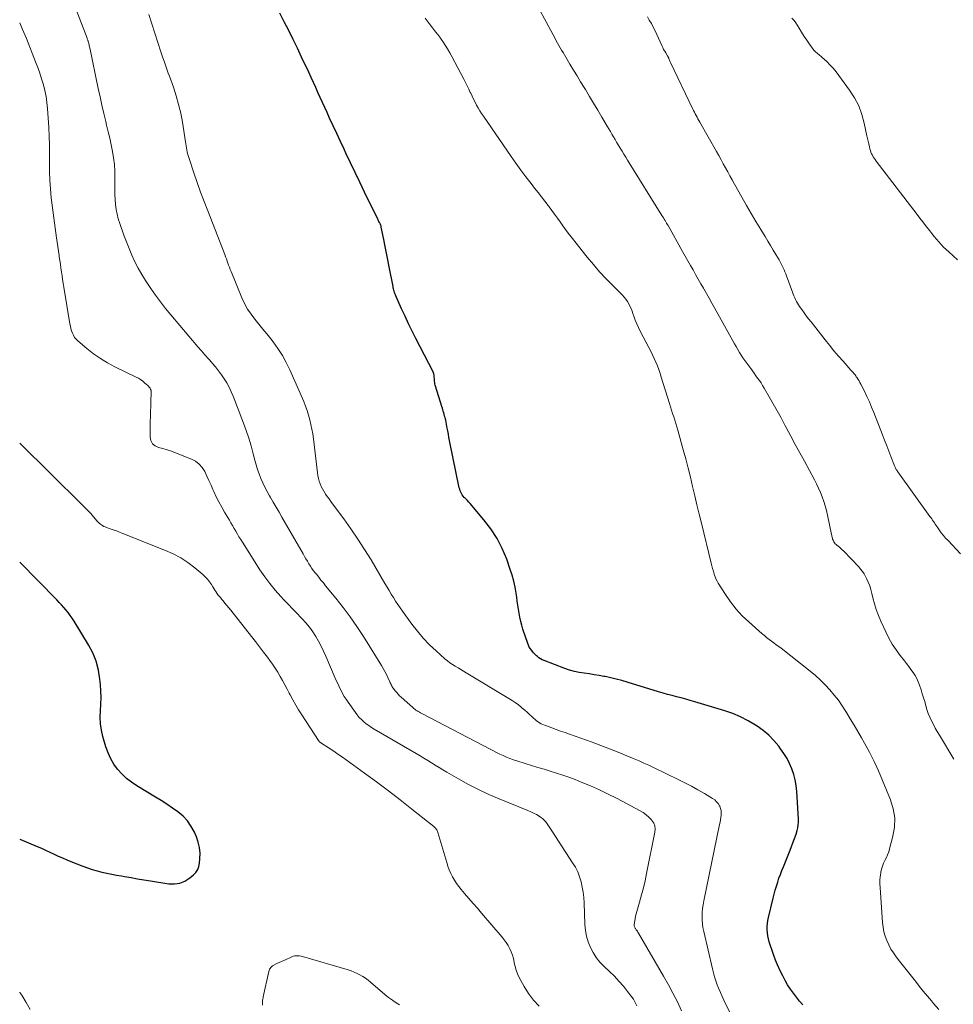
# Model space of a CAD drawing. Units: feet. Extents: x 2025000 to 2030000, y 525000 to 530000.
# Drawn here: x 2025000 to 2025146, y 526836 to 526990 of the extents above; entities that cross this region are included whole.
import ezdxf

# ---------------------------------------------------------------- set-up
doc = ezdxf.new("R2010")
doc.units = ezdxf.units.FT
doc.header["$LTSCALE"] = 100
doc.header["$MEASUREMENT"] = 0
doc.layers.add('CONTOUR INDEX', color=32, linetype='Continuous', lineweight=25)
doc.layers.add('CONTOUR INTERMEDIATE', color=40, linetype='Continuous', lineweight=15)

msp = doc.modelspace()

# ---------------------------------------------------------------- linework, layer by layer
at = {"layer": 'CONTOUR INDEX', "flags": 128}
for points, elevation in [([(2025122.74, 526835.74), (2025122.22, 526836.34), (2025121.72, 526836.96), (2025121.24, 526837.59), (2025120.77, 526838.23), (2025120.34, 526838.9), (2025119.94, 526839.58), (2025119.57, 526840.28), (2025119.22, 526841), (2025118.77, 526842.02), (2025118.46, 526842.76), (2025118.16, 526843.51), (2025117.89, 526844.26), (2025117.64, 526845.02), (2025117.46, 526845.62), (2025117.33, 526846.09), (2025117.23, 526846.57), (2025117.17, 526847.05), (2025117.13, 526847.53), (2025117.13, 526848.02), (2025117.16, 526848.5), (2025117.23, 526848.98), (2025117.32, 526849.46), (2025118.06, 526852.49), (2025118.22, 526853.11), (2025118.39, 526853.74), (2025118.58, 526854.36), (2025118.78, 526854.97), (2025118.98, 526855.59), (2025119.2, 526856.2), (2025119.43, 526856.8), (2025119.67, 526857.4), (2025120.64, 526859.76), (2025120.91, 526860.44), (2025121.17, 526861.13), (2025121.42, 526861.83), (2025121.65, 526862.53), (2025121.82, 526863.08), (2025121.93, 526863.51), (2025122.01, 526863.95), (2025122.04, 526864.4), (2025122.03, 526864.85), (2025121.78, 526869.2), (2025121.68, 526870.11), (2025121.53, 526871), (2025121.3, 526871.87), (2025121.01, 526872.73), (2025120.64, 526873.57), (2025120.24, 526874.38), (2025119.76, 526875.15), (2025119.24, 526875.9), (2025118.94, 526876.3), (2025118.19, 526877.18), (2025117.39, 526878), (2025116.51, 526878.74), (2025115.57, 526879.42), (2025115.28, 526879.61), (2025114.13, 526880.29), (2025112.96, 526880.9), (2025111.73, 526881.41), (2025110.47, 526881.85), (2025105.79, 526883.26), (2025105.08, 526883.47), (2025104.37, 526883.67), (2025103.66, 526883.86), (2025102.94, 526884.05), (2025102.23, 526884.23), (2025101.52, 526884.42), (2025100.81, 526884.62), (2025100.1, 526884.84), (2025095.2, 526886.36), (2025094.35, 526886.61), (2025093.49, 526886.83), (2025092.63, 526887.03), (2025091.76, 526887.21), (2025091.56, 526887.24), (2025090.78, 526887.38), (2025090.01, 526887.5), (2025089.23, 526887.62), (2025088.45, 526887.72), (2025087.68, 526887.85), (2025086.92, 526888.01), (2025086.17, 526888.22), (2025085.43, 526888.48), (2025082.16, 526889.74), (2025081.88, 526889.86), (2025081.61, 526890), (2025081.36, 526890.17), (2025081.12, 526890.36), (2025081, 526890.46), (2025080.83, 526890.62), (2025080.67, 526890.78), (2025080.51, 526890.95), (2025080.36, 526891.12), (2025080.23, 526891.28), (2025080.04, 526891.54), (2025079.86, 526891.82), (2025079.72, 526892.12), (2025079.6, 526892.42), (2025078.86, 526894.65), (2025078.68, 526895.26), (2025078.51, 526895.87), (2025078.38, 526896.5), (2025078.26, 526897.13), (2025078.17, 526897.76), (2025078.07, 526898.39), (2025077.97, 526899.02), (2025077.88, 526899.66), (2025077.79, 526900.29), (2025077.62, 526901.24), (2025077.42, 526902.17), (2025077.16, 526903.09), (2025076.87, 526904.01), (2025076.31, 526905.62), (2025075.62, 526907.28), (2025074.82, 526908.88), (2025073.85, 526910.37), (2025072.75, 526911.8), (2025070.57, 526914.34), (2025070.37, 526914.57), (2025070.17, 526914.79), (2025069.96, 526915.01), (2025069.75, 526915.23), (2025069.67, 526915.3), (2025069.5, 526915.49), (2025069.36, 526915.68), (2025069.23, 526915.89), (2025069.12, 526916.11), (2025069.04, 526916.34), (2025068.96, 526916.57), (2025068.89, 526916.81), (2025068.83, 526917.05), (2025067.47, 526923.68), (2025067.36, 526924.2), (2025067.26, 526924.71), (2025067.17, 526925.23), (2025067.07, 526925.74), (2025067.01, 526926.13), (2025066.95, 526926.45), (2025066.88, 526926.78), (2025066.82, 526927.1), (2025066.75, 526927.42), (2025066.72, 526927.56), (2025066.66, 526927.81), (2025066.59, 526928.06), (2025066.53, 526928.31), (2025066.45, 526928.55), (2025066.38, 526928.8), (2025066.31, 526929.05), (2025066.23, 526929.29), (2025066.16, 526929.54), (2025065.17, 526932.72), (2025065.12, 526932.92), (2025065.07, 526933.13), (2025065.04, 526933.33), (2025065.02, 526933.54), (2025065.01, 526933.61), (2025065, 526933.79), (2025064.99, 526933.96), (2025064.97, 526934.14), (2025064.96, 526934.31), (2025064.93, 526934.48), (2025064.89, 526934.65), (2025064.84, 526934.82), (2025064.77, 526934.97), (2025062.07, 526940.19), (2025061.49, 526941.35), (2025060.92, 526942.51), (2025060.38, 526943.69), (2025059.84, 526944.87), (2025058.96, 526946.89), (2025058.88, 526947.07), (2025058.81, 526947.25), (2025058.75, 526947.43), (2025058.69, 526947.61), (2025058.63, 526947.8), (2025058.58, 526947.99), (2025058.54, 526948.18), (2025058.5, 526948.37), (2025057.91, 526951.47), (2025057.71, 526952.53), (2025057.5, 526953.59), (2025057.29, 526954.65), (2025057.07, 526955.71), (2025056.66, 526957.66), (2025056.64, 526957.74), (2025056.62, 526957.83), (2025056.59, 526957.91), (2025056.57, 526957.99), (2025056.53, 526958.07), (2025056.5, 526958.15), (2025056.46, 526958.23), (2025056.42, 526958.31), (2025056.37, 526958.41), (2025056.3, 526958.53), (2025056.24, 526958.66), (2025056.17, 526958.79), (2025056.11, 526958.91), (2025054.04, 526963.17), (2025053.31, 526964.7), (2025052.57, 526966.22), (2025051.85, 526967.75), (2025051.12, 526969.27), (2025050.82, 526969.91), (2025050.25, 526971.12), (2025049.69, 526972.33), (2025049.12, 526973.55), (2025048.56, 526974.76), (2025048.16, 526975.62), (2025047.8, 526976.41), (2025047.44, 526977.2), (2025047.09, 526977.99), (2025046.74, 526978.78), (2025046.4, 526979.58), (2025046.04, 526980.37), (2025045.68, 526981.15), (2025045.31, 526981.94), (2025044.18, 526984.34), (2025043.51, 526985.73), (2025042.84, 526987.11), (2025042.15, 526988.49), (2025041.45, 526989.86), (2025040.76, 526991.24)], 840), ([(2025000, 526861.73), (2025002.73, 526860.59), (2025003.4, 526860.3), (2025004.06, 526860.01), (2025004.72, 526859.7), (2025005.38, 526859.39), (2025006.03, 526859.08), (2025006.69, 526858.78), (2025007.36, 526858.49), (2025008.03, 526858.22), (2025009.9, 526857.48), (2025010.63, 526857.21), (2025011.37, 526856.97), (2025012.12, 526856.76), (2025012.88, 526856.57), (2025013.65, 526856.41), (2025014.42, 526856.25), (2025015.19, 526856.1), (2025015.96, 526855.96), (2025016.44, 526855.87), (2025017.45, 526855.69), (2025018.46, 526855.52), (2025019.47, 526855.35), (2025020.48, 526855.19), (2025023.35, 526854.73), (2025024.24, 526854.71), (2025025.1, 526854.83), (2025025.9, 526855.16), (2025026.65, 526855.64), (2025027.23, 526856.12), (2025027.6, 526856.52), (2025027.9, 526856.95), (2025028.08, 526857.45), (2025028.2, 526857.98), (2025028.25, 526858.64), (2025028.26, 526859.53), (2025028.19, 526860.4), (2025027.98, 526861.25), (2025027.69, 526862.08), (2025027.38, 526862.8), (2025026.88, 526863.72), (2025026.3, 526864.57), (2025025.6, 526865.31), (2025024.8, 526865.99), (2025023.94, 526866.6), (2025023.06, 526867.19), (2025022.17, 526867.77), (2025021.26, 526868.33), (2025018.35, 526870.08), (2025017.52, 526870.64), (2025016.74, 526871.25), (2025016.02, 526871.94), (2025015.35, 526872.69), (2025014.77, 526873.5), (2025014.26, 526874.34), (2025013.85, 526875.25), (2025013.52, 526876.19), (2025013.04, 526877.83), (2025012.81, 526878.82), (2025012.65, 526879.82), (2025012.61, 526880.84), (2025012.65, 526881.86), (2025012.71, 526882.88), (2025012.74, 526883.91), (2025012.71, 526884.94), (2025012.65, 526885.96), (2025012.57, 526886.82), (2025012.34, 526888.24), (2025011.99, 526889.62), (2025011.45, 526890.94), (2025010.79, 526892.21), (2025008.52, 526895.92), (2025008.23, 526896.37), (2025007.92, 526896.81), (2025007.59, 526897.24), (2025007.25, 526897.65), (2025006.9, 526898.06), (2025006.54, 526898.45), (2025006.17, 526898.85), (2025005.8, 526899.23), (2025000, 526905.15)], 820)]:
    msp.add_lwpolyline(points, dxfattribs=dict(at, elevation=elevation))
at = {"layer": 'CONTOUR INTERMEDIATE', "flags": 128}
for points, elevation in [([(2025103.71, 526834.83), (2025103.06, 526836.2), (2025102.37, 526837.57), (2025101.65, 526838.91), (2025100.9, 526840.24), (2025096.95, 526847.01), (2025096.87, 526847.15), (2025096.79, 526847.28), (2025096.7, 526847.41), (2025096.61, 526847.53), (2025096.54, 526847.62), (2025096.48, 526847.7), (2025096.43, 526847.79), (2025096.38, 526847.88), (2025096.34, 526847.97), (2025096.31, 526848.07), (2025096.29, 526848.17), (2025096.28, 526848.27), (2025096.29, 526848.37), (2025096.38, 526848.91), (2025096.44, 526849.29), (2025096.52, 526849.66), (2025096.61, 526850.03), (2025096.71, 526850.4), (2025097.14, 526851.87), (2025097.45, 526852.98), (2025097.74, 526854.09), (2025098, 526855.21), (2025098.24, 526856.33), (2025099.55, 526862.81), (2025099.58, 526863.31), (2025099.53, 526863.79), (2025099.35, 526864.24), (2025099.08, 526864.66), (2025099.01, 526864.74), (2025098.61, 526865.16), (2025098.19, 526865.55), (2025097.72, 526865.88), (2025097.23, 526866.18), (2025093.61, 526868.08), (2025092.23, 526868.78), (2025090.84, 526869.44), (2025089.42, 526870.07), (2025088, 526870.67), (2025087.02, 526871.06), (2025086.07, 526871.42), (2025085.1, 526871.77), (2025084.13, 526872.08), (2025083.15, 526872.38), (2025082.17, 526872.67), (2025081.19, 526872.96), (2025080.21, 526873.26), (2025079.23, 526873.56), (2025077.9, 526873.99), (2025077.36, 526874.17), (2025076.82, 526874.37), (2025076.3, 526874.59), (2025075.77, 526874.82), (2025075.26, 526875.07), (2025074.74, 526875.32), (2025074.23, 526875.58), (2025073.72, 526875.84), (2025063.01, 526881.42), (2025062.82, 526881.52), (2025062.63, 526881.63), (2025062.45, 526881.73), (2025062.27, 526881.85), (2025062.09, 526881.97), (2025061.92, 526882.09), (2025061.75, 526882.22), (2025061.59, 526882.36), (2025059.76, 526883.99), (2025059.53, 526884.21), (2025059.29, 526884.44), (2025059.08, 526884.69), (2025058.87, 526884.94), (2025058.67, 526885.18), (2025058.57, 526885.32), (2025058.47, 526885.46), (2025058.38, 526885.61), (2025058.3, 526885.76), (2025058.22, 526885.91), (2025058.15, 526886.07), (2025058.07, 526886.22), (2025058, 526886.38), (2025057.69, 526887.05), (2025057.46, 526887.54), (2025057.21, 526888.02), (2025056.95, 526888.49), (2025056.67, 526888.96), (2025053.86, 526893.5), (2025052.85, 526895.05), (2025051.81, 526896.57), (2025050.71, 526898.04), (2025049.56, 526899.49), (2025047.94, 526901.44), (2025047.58, 526901.89), (2025047.21, 526902.34), (2025046.85, 526902.79), (2025046.49, 526903.24), (2025046.32, 526903.45), (2025046.05, 526903.8), (2025045.79, 526904.16), (2025045.55, 526904.53), (2025045.31, 526904.91), (2025045.08, 526905.29), (2025044.85, 526905.67), (2025044.62, 526906.06), (2025044.4, 526906.44), (2025041.09, 526912.21), (2025040.64, 526912.98), (2025040.19, 526913.76), (2025039.74, 526914.54), (2025039.29, 526915.31), (2025039.15, 526915.54), (2025038.78, 526916.21), (2025038.43, 526916.88), (2025038.1, 526917.57), (2025037.79, 526918.27), (2025037.51, 526918.98), (2025037.26, 526919.7), (2025037.03, 526920.42), (2025036.83, 526921.16), (2025036.58, 526922.14), (2025036.25, 526923.36), (2025035.88, 526924.57), (2025035.48, 526925.77), (2025035.05, 526926.96), (2025033.46, 526931.16), (2025033.16, 526931.87), (2025032.83, 526932.57), (2025032.46, 526933.24), (2025032.06, 526933.9), (2025031.63, 526934.54), (2025031.17, 526935.16), (2025030.69, 526935.76), (2025030.18, 526936.35), (2025030.11, 526936.43), (2025029.56, 526937.05), (2025029.01, 526937.67), (2025028.47, 526938.3), (2025027.93, 526938.93), (2025023.69, 526943.94), (2025022.87, 526944.94), (2025022.06, 526945.96), (2025021.29, 526947), (2025020.53, 526948.06), (2025020.34, 526948.34), (2025019.72, 526949.28), (2025019.12, 526950.24), (2025018.58, 526951.23), (2025018.06, 526952.24), (2025017.59, 526953.27), (2025017.14, 526954.3), (2025016.72, 526955.35), (2025016.32, 526956.41), (2025015.68, 526958.22), (2025015.45, 526958.96), (2025015.25, 526959.7), (2025015.12, 526960.46), (2025015.02, 526961.23), (2025014.96, 526962), (2025014.92, 526962.77), (2025014.9, 526963.55), (2025014.9, 526964.32), (2025014.91, 526965.4), (2025014.89, 526966.45), (2025014.83, 526967.49), (2025014.7, 526968.52), (2025014.53, 526969.55), (2025014.32, 526970.58), (2025014.1, 526971.61), (2025013.87, 526972.63), (2025013.62, 526973.65), (2025013.49, 526974.21), (2025013.18, 526975.51), (2025012.88, 526976.81), (2025012.59, 526978.11), (2025012.31, 526979.42), (2025010.98, 526985.8), (2025010.95, 526985.95), (2025010.91, 526986.1), (2025010.88, 526986.25), (2025010.84, 526986.4), (2025010.81, 526986.5), (2025010.79, 526986.6), (2025010.76, 526986.7), (2025010.73, 526986.8), (2025010.7, 526986.9), (2025010.66, 526987), (2025010.63, 526987.09), (2025010.59, 526987.19), (2025010.56, 526987.29), (2025008.27, 526993.32)], 832), ([(2025146.4, 526874.28), (2025144.11, 526878.04), (2025143.79, 526878.58), (2025143.47, 526879.14), (2025143.17, 526879.7), (2025142.88, 526880.26), (2025142.61, 526880.84), (2025142.37, 526881.43), (2025142.17, 526882.03), (2025141.99, 526882.64), (2025141.98, 526882.65), (2025141.81, 526883.28), (2025141.63, 526883.9), (2025141.44, 526884.52), (2025141.25, 526885.13), (2025141.01, 526885.85), (2025140.81, 526886.38), (2025140.57, 526886.9), (2025140.3, 526887.39), (2025139.99, 526887.87), (2025139.66, 526888.33), (2025139.32, 526888.79), (2025138.98, 526889.25), (2025138.63, 526889.7), (2025137.97, 526890.52), (2025137.33, 526891.4), (2025136.72, 526892.31), (2025136.19, 526893.25), (2025135.7, 526894.23), (2025134.93, 526895.91), (2025134.56, 526896.8), (2025134.22, 526897.71), (2025133.94, 526898.64), (2025133.7, 526899.58), (2025133.55, 526900.24), (2025133.39, 526900.85), (2025133.2, 526901.45), (2025132.96, 526902.03), (2025132.69, 526902.6), (2025132.54, 526902.9), (2025132.31, 526903.3), (2025132.06, 526903.68), (2025131.78, 526904.05), (2025131.48, 526904.39), (2025129.07, 526906.9), (2025128.87, 526907.1), (2025128.66, 526907.3), (2025128.45, 526907.48), (2025128.23, 526907.66), (2025128.05, 526907.8), (2025127.93, 526907.92), (2025127.81, 526908.04), (2025127.7, 526908.17), (2025127.6, 526908.31), (2025127.59, 526908.34), (2025127.51, 526908.47), (2025127.45, 526908.61), (2025127.39, 526908.75), (2025127.35, 526908.9), (2025127.31, 526909.05), (2025127.28, 526909.2), (2025127.24, 526909.35), (2025127.21, 526909.5), (2025126.59, 526912.53), (2025126.42, 526913.25), (2025126.23, 526913.96), (2025126.01, 526914.67), (2025125.76, 526915.37), (2025125.48, 526916.06), (2025125.19, 526916.74), (2025124.87, 526917.41), (2025124.53, 526918.07), (2025122.96, 526920.98), (2025122.25, 526922.3), (2025121.54, 526923.61), (2025120.83, 526924.92), (2025120.13, 526926.24), (2025119.91, 526926.63), (2025119.31, 526927.75), (2025118.7, 526928.85), (2025118.07, 526929.96), (2025117.45, 526931.06), (2025116.65, 526932.45), (2025116.41, 526932.85), (2025116.17, 526933.24), (2025115.91, 526933.63), (2025115.64, 526934.01), (2025115.37, 526934.38), (2025115.1, 526934.76), (2025114.83, 526935.13), (2025114.55, 526935.51), (2025113.64, 526936.75), (2025113.34, 526937.17), (2025113.05, 526937.6), (2025112.78, 526938.04), (2025112.51, 526938.49), (2025112.25, 526938.94), (2025112, 526939.4), (2025111.74, 526939.85), (2025111.49, 526940.31), (2025108.9, 526945.02), (2025108.48, 526945.77), (2025108.06, 526946.52), (2025107.63, 526947.27), (2025107.2, 526948.02), (2025107.17, 526948.08), (2025106.75, 526948.8), (2025106.34, 526949.52), (2025105.92, 526950.24), (2025105.51, 526950.96), (2025105.1, 526951.68), (2025104.69, 526952.41), (2025104.28, 526953.13), (2025103.87, 526953.86), (2025101.59, 526957.91), (2025101.48, 526958.11), (2025101.36, 526958.31), (2025101.24, 526958.51), (2025101.13, 526958.71), (2025101.01, 526958.91), (2025100.89, 526959.11), (2025100.77, 526959.31), (2025100.64, 526959.51), (2025095.26, 526968.18), (2025094.97, 526968.64), (2025094.68, 526969.11), (2025094.4, 526969.57), (2025094.11, 526970.04), (2025094.05, 526970.14), (2025093.79, 526970.56), (2025093.54, 526970.97), (2025093.3, 526971.39), (2025093.05, 526971.81), (2025092.81, 526972.23), (2025092.56, 526972.65), (2025092.32, 526973.07), (2025092.07, 526973.49), (2025091.23, 526974.92), (2025090.59, 526976), (2025089.94, 526977.08), (2025089.29, 526978.16), (2025088.64, 526979.23), (2025088.44, 526979.55), (2025087.89, 526980.46), (2025087.33, 526981.38), (2025086.78, 526982.3), (2025086.23, 526983.22), (2025085.56, 526984.34), (2025085.35, 526984.7), (2025085.14, 526985.06), (2025084.92, 526985.43), (2025084.71, 526985.79), (2025084.5, 526986.15), (2025084.29, 526986.52), (2025084.09, 526986.89), (2025083.89, 526987.26), (2025079.89, 526994.74)], 848), ([(2025113.19, 526830.6), (2025110.34, 526836.48), (2025110.06, 526837.07), (2025109.8, 526837.67), (2025109.55, 526838.27), (2025109.31, 526838.88), (2025109.09, 526839.5), (2025108.89, 526840.12), (2025108.71, 526840.75), (2025108.55, 526841.38), (2025107.18, 526847.27), (2025107.07, 526847.85), (2025106.98, 526848.45), (2025106.94, 526849.04), (2025106.93, 526849.64), (2025106.96, 526850.24), (2025107.01, 526850.84), (2025107.09, 526851.43), (2025107.2, 526852.03), (2025109.68, 526864.03), (2025109.75, 526864.39), (2025109.81, 526864.76), (2025109.87, 526865.12), (2025109.93, 526865.49), (2025109.94, 526865.85), (2025109.92, 526866.21), (2025109.82, 526866.55), (2025109.69, 526866.89), (2025109.66, 526866.95), (2025109.44, 526867.29), (2025109.2, 526867.6), (2025108.91, 526867.87), (2025108.58, 526868.1), (2025107.29, 526868.87), (2025106.28, 526869.45), (2025105.27, 526870.01), (2025104.24, 526870.55), (2025103.2, 526871.07), (2025099.33, 526872.94), (2025098.58, 526873.3), (2025097.82, 526873.65), (2025097.06, 526873.99), (2025096.29, 526874.32), (2025095.14, 526874.81), (2025093.79, 526875.36), (2025092.43, 526875.9), (2025091.07, 526876.42), (2025089.7, 526876.92), (2025086.16, 526878.18), (2025085.46, 526878.42), (2025084.76, 526878.67), (2025084.07, 526878.92), (2025083.37, 526879.17), (2025082.53, 526879.47), (2025082.25, 526879.57), (2025081.99, 526879.69), (2025081.72, 526879.82), (2025081.47, 526879.96), (2025081.22, 526880.12), (2025080.98, 526880.29), (2025080.75, 526880.48), (2025080.53, 526880.67), (2025080.24, 526880.95), (2025079.88, 526881.29), (2025079.51, 526881.62), (2025079.14, 526881.95), (2025078.76, 526882.27), (2025078.6, 526882.4), (2025078.14, 526882.77), (2025077.66, 526883.13), (2025077.17, 526883.47), (2025076.66, 526883.79), (2025069.98, 526887.81), (2025069.55, 526888.07), (2025069.12, 526888.32), (2025068.69, 526888.58), (2025068.26, 526888.83), (2025067.83, 526889.09), (2025067.42, 526889.37), (2025067.02, 526889.67), (2025066.64, 526889.99), (2025065.26, 526891.23), (2025064.23, 526892.21), (2025063.25, 526893.24), (2025062.33, 526894.32), (2025061.45, 526895.45), (2025060, 526897.46), (2025059.62, 526897.98), (2025059.26, 526898.51), (2025058.91, 526899.05), (2025058.56, 526899.6), (2025058.22, 526900.15), (2025057.89, 526900.7), (2025057.56, 526901.25), (2025057.23, 526901.81), (2025055.05, 526905.5), (2025054.04, 526907.15), (2025052.99, 526908.77), (2025051.9, 526910.37), (2025050.77, 526911.94), (2025049.03, 526914.29), (2025048.75, 526914.67), (2025048.47, 526915.06), (2025048.19, 526915.44), (2025047.92, 526915.83), (2025047.88, 526915.89), (2025047.64, 526916.26), (2025047.43, 526916.64), (2025047.24, 526917.03), (2025047.07, 526917.44), (2025046.93, 526917.85), (2025046.82, 526918.28), (2025046.73, 526918.71), (2025046.66, 526919.14), (2025046.02, 526924.5), (2025045.92, 526925.25), (2025045.8, 526925.99), (2025045.64, 526926.73), (2025045.47, 526927.47), (2025045.27, 526928.2), (2025045.04, 526928.91), (2025044.78, 526929.62), (2025044.5, 526930.32), (2025042.33, 526935.29), (2025041.77, 526936.44), (2025041.16, 526937.56), (2025040.47, 526938.64), (2025039.72, 526939.68), (2025039.36, 526940.14), (2025038.74, 526940.92), (2025038.12, 526941.69), (2025037.49, 526942.46), (2025036.85, 526943.23), (2025036.25, 526944.02), (2025035.7, 526944.83), (2025035.23, 526945.7), (2025034.81, 526946.6), (2025033.12, 526950.71), (2025032.99, 526951.04), (2025032.87, 526951.37), (2025032.74, 526951.7), (2025032.63, 526952.03), (2025032.51, 526952.36), (2025032.39, 526952.7), (2025032.27, 526953.03), (2025032.14, 526953.36), (2025029.46, 526960.2), (2025028.89, 526961.69), (2025028.34, 526963.17), (2025027.81, 526964.67), (2025027.3, 526966.17), (2025026.5, 526968.59), (2025026.4, 526968.89), (2025026.32, 526969.19), (2025026.26, 526969.49), (2025026.2, 526969.8), (2025026.15, 526970.11), (2025026.1, 526970.42), (2025026.05, 526970.73), (2025026, 526971.03), (2025025.49, 526974.13), (2025025.23, 526975.52), (2025024.91, 526976.91), (2025024.52, 526978.27), (2025024.08, 526979.62), (2025023.45, 526981.36), (2025023.28, 526981.83), (2025023.12, 526982.3), (2025022.95, 526982.77), (2025022.78, 526983.24), (2025022.62, 526983.71), (2025022.45, 526984.19), (2025022.29, 526984.66), (2025022.14, 526985.14), (2025020.22, 526991)], 836), ([(2025144.05, 526835), (2025143.21, 526835.95), (2025142.87, 526836.36), (2025142.23, 526837.13), (2025141.59, 526837.9), (2025140.97, 526838.68), (2025140.35, 526839.46), (2025139.73, 526840.25), (2025139.11, 526841.03), (2025138.49, 526841.82), (2025137.87, 526842.6), (2025137.34, 526843.28), (2025136.91, 526843.88), (2025136.51, 526844.49), (2025136.17, 526845.14), (2025135.87, 526845.81), (2025135.63, 526846.5), (2025135.43, 526847.21), (2025135.3, 526847.93), (2025135.21, 526848.66), (2025134.82, 526854.17), (2025134.8, 526854.73), (2025134.81, 526855.29), (2025134.86, 526855.84), (2025134.93, 526856.4), (2025134.96, 526856.53), (2025135.06, 526857.01), (2025135.2, 526857.48), (2025135.38, 526857.94), (2025135.59, 526858.38), (2025135.81, 526858.83), (2025136, 526859.28), (2025136.17, 526859.75), (2025136.31, 526860.22), (2025136.83, 526862.17), (2025137.06, 526863.62), (2025137.11, 526865.05), (2025136.88, 526866.47), (2025136.46, 526867.87), (2025135.22, 526870.94), (2025134.58, 526872.43), (2025133.89, 526873.9), (2025133.16, 526875.35), (2025132.38, 526876.77), (2025131.91, 526877.59), (2025131.33, 526878.59), (2025130.75, 526879.59), (2025130.16, 526880.58), (2025129.57, 526881.57), (2025129.47, 526881.72), (2025128.9, 526882.61), (2025128.29, 526883.49), (2025127.64, 526884.32), (2025126.95, 526885.14), (2025126.22, 526885.91), (2025125.47, 526886.66), (2025124.68, 526887.37), (2025123.86, 526888.05), (2025119.31, 526891.64), (2025118.94, 526891.93), (2025118.56, 526892.21), (2025118.18, 526892.49), (2025117.8, 526892.77), (2025117.42, 526893.04), (2025117.05, 526893.33), (2025116.69, 526893.63), (2025116.33, 526893.93), (2025114.25, 526895.78), (2025113.22, 526896.76), (2025112.26, 526897.8), (2025111.39, 526898.92), (2025110.59, 526900.09), (2025109.46, 526901.87), (2025109.28, 526902.19), (2025109.11, 526902.52), (2025108.97, 526902.87), (2025108.85, 526903.22), (2025108.82, 526903.33), (2025108.7, 526903.74), (2025108.58, 526904.16), (2025108.47, 526904.57), (2025108.37, 526904.99), (2025106.82, 526911.24), (2025106.47, 526912.69), (2025106.12, 526914.13), (2025105.77, 526915.57), (2025105.43, 526917.02), (2025105.09, 526918.46), (2025104.73, 526919.9), (2025104.36, 526921.34), (2025103.98, 526922.77), (2025103.15, 526925.85), (2025103, 526926.38), (2025102.84, 526926.9), (2025102.67, 526927.42), (2025102.5, 526927.94), (2025102.32, 526928.45), (2025102.15, 526928.97), (2025101.98, 526929.49), (2025101.82, 526930.01), (2025100.54, 526934.14), (2025100.35, 526934.74), (2025100.14, 526935.33), (2025099.92, 526935.92), (2025099.68, 526936.51), (2025099.43, 526937.09), (2025099.17, 526937.66), (2025098.89, 526938.23), (2025098.61, 526938.79), (2025097.25, 526941.37), (2025096.97, 526941.95), (2025096.7, 526942.52), (2025096.46, 526943.11), (2025096.24, 526943.71), (2025096.1, 526944.13), (2025095.95, 526944.52), (2025095.8, 526944.91), (2025095.62, 526945.29), (2025095.44, 526945.66), (2025095.23, 526946.02), (2025095, 526946.36), (2025094.74, 526946.68), (2025094.45, 526946.99), (2025092.93, 526948.51), (2025091.88, 526949.58), (2025090.87, 526950.67), (2025089.89, 526951.8), (2025088.94, 526952.96), (2025086.41, 526956.14), (2025085.96, 526956.71), (2025085.52, 526957.3), (2025085.09, 526957.89), (2025084.67, 526958.49), (2025084.25, 526959.09), (2025083.83, 526959.68), (2025083.4, 526960.27), (2025082.96, 526960.86), (2025082.8, 526961.06), (2025082.28, 526961.75), (2025081.75, 526962.43), (2025081.22, 526963.11), (2025080.69, 526963.79), (2025080.13, 526964.51), (2025079.32, 526965.56), (2025078.53, 526966.61), (2025077.75, 526967.68), (2025076.99, 526968.76), (2025072.67, 526975.05), (2025072.38, 526975.48), (2025072.1, 526975.91), (2025071.84, 526976.36), (2025071.59, 526976.81), (2025071.35, 526977.27), (2025071.11, 526977.73), (2025070.89, 526978.19), (2025070.67, 526978.66), (2025070.61, 526978.78), (2025070.36, 526979.31), (2025070.11, 526979.84), (2025069.85, 526980.36), (2025069.58, 526980.88), (2025067.72, 526984.41), (2025067.39, 526985.01), (2025067.05, 526985.61), (2025066.68, 526986.18), (2025066.3, 526986.75), (2025066.13, 526986.99), (2025065.82, 526987.43), (2025065.51, 526987.87), (2025065.18, 526988.3), (2025064.85, 526988.73), (2025064.52, 526989.15), (2025064.19, 526989.58), (2025063.86, 526990.01), (2025063.54, 526990.44)], 844), ([(2025147.4, 526906.47), (2025145.47, 526908.52), (2025145.1, 526908.92), (2025144.75, 526909.33), (2025144.41, 526909.76), (2025144.09, 526910.2), (2025143.75, 526910.68), (2025143.61, 526910.89), (2025143.47, 526911.09), (2025143.33, 526911.3), (2025143.19, 526911.51), (2025143.05, 526911.72), (2025142.91, 526911.92), (2025142.76, 526912.13), (2025142.62, 526912.33), (2025137.58, 526919.33), (2025137.51, 526919.44), (2025137.43, 526919.55), (2025137.37, 526919.66), (2025137.3, 526919.78), (2025137.24, 526919.9), (2025137.18, 526920.02), (2025137.13, 526920.14), (2025137.08, 526920.26), (2025136.52, 526921.71), (2025136.19, 526922.56), (2025135.86, 526923.41), (2025135.53, 526924.26), (2025135.2, 526925.11), (2025133.84, 526928.61), (2025133.49, 526929.45), (2025133.14, 526930.29), (2025132.75, 526931.12), (2025132.36, 526931.94), (2025131.79, 526933.07), (2025131.66, 526933.32), (2025131.52, 526933.56), (2025131.37, 526933.8), (2025131.22, 526934.03), (2025131.09, 526934.22), (2025131, 526934.36), (2025130.9, 526934.49), (2025130.8, 526934.62), (2025130.7, 526934.74), (2025130.59, 526934.87), (2025130.48, 526934.99), (2025130.37, 526935.12), (2025130.26, 526935.24), (2025129.02, 526936.64), (2025128.3, 526937.46), (2025127.58, 526938.3), (2025126.88, 526939.15), (2025126.2, 526940.01), (2025124, 526942.8), (2025123.63, 526943.27), (2025123.26, 526943.76), (2025122.91, 526944.25), (2025122.55, 526944.74), (2025122.22, 526945.21), (2025122.05, 526945.48), (2025121.88, 526945.75), (2025121.72, 526946.03), (2025121.58, 526946.31), (2025121.44, 526946.6), (2025121.32, 526946.89), (2025121.2, 526947.18), (2025121.09, 526947.48), (2025120.17, 526950.02), (2025120.05, 526950.35), (2025119.92, 526950.67), (2025119.79, 526950.99), (2025119.65, 526951.3), (2025119.5, 526951.62), (2025119.34, 526951.93), (2025119.17, 526952.23), (2025119, 526952.53), (2025118.51, 526953.36), (2025118.09, 526954.07), (2025117.66, 526954.78), (2025117.23, 526955.48), (2025116.8, 526956.19), (2025116.13, 526957.28), (2025115.37, 526958.54), (2025114.62, 526959.8), (2025113.88, 526961.08), (2025113.16, 526962.35), (2025112, 526964.43), (2025111.65, 526965.06), (2025111.3, 526965.7), (2025110.95, 526966.34), (2025110.6, 526966.97), (2025110.25, 526967.61), (2025109.9, 526968.24), (2025109.55, 526968.88), (2025109.19, 526969.51), (2025106.57, 526974.12), (2025106.42, 526974.38), (2025106.28, 526974.63), (2025106.14, 526974.89), (2025106, 526975.15), (2025105.87, 526975.41), (2025105.73, 526975.67), (2025105.6, 526975.93), (2025105.48, 526976.19), (2025101.98, 526983.47), (2025101.93, 526983.59), (2025101.88, 526983.71), (2025101.83, 526983.83), (2025101.78, 526983.96), (2025101.74, 526984.09), (2025101.72, 526984.15), (2025101.69, 526984.21), (2025101.67, 526984.26), (2025101.64, 526984.32), (2025101.6, 526984.37), (2025101.57, 526984.42), (2025101.54, 526984.48), (2025101.51, 526984.53), (2025101.23, 526984.97), (2025101.07, 526985.25), (2025100.91, 526985.54), (2025100.77, 526985.82), (2025100.63, 526986.12), (2025099.85, 526987.85), (2025099.58, 526988.43), (2025099.29, 526989.01), (2025098.98, 526989.57), (2025098.66, 526990.13), (2025098.36, 526990.64)], 852), ([(2025146.97, 526952.57), (2025145.58, 526953.78), (2025145.16, 526954.15), (2025144.76, 526954.54), (2025144.38, 526954.94), (2025144.01, 526955.36), (2025143.65, 526955.79), (2025143.3, 526956.22), (2025142.95, 526956.65), (2025142.6, 526957.09), (2025142.4, 526957.35), (2025141.96, 526957.92), (2025141.51, 526958.49), (2025141.07, 526959.07), (2025140.63, 526959.64), (2025134.21, 526968.03), (2025134.05, 526968.25), (2025133.9, 526968.47), (2025133.76, 526968.7), (2025133.62, 526968.94), (2025133.5, 526969.18), (2025133.4, 526969.43), (2025133.31, 526969.69), (2025133.24, 526969.95), (2025133.16, 526970.28), (2025133.05, 526970.71), (2025132.95, 526971.14), (2025132.86, 526971.57), (2025132.76, 526972), (2025132.35, 526973.96), (2025131.96, 526975.34), (2025131.47, 526976.67), (2025130.82, 526977.93), (2025130.05, 526979.13), (2025128.37, 526981.44), (2025127.93, 526982.02), (2025127.47, 526982.58), (2025126.97, 526983.11), (2025126.46, 526983.62), (2025125.7, 526984.33), (2025125.54, 526984.47), (2025125.39, 526984.6), (2025125.22, 526984.73), (2025125.05, 526984.86), (2025124.89, 526984.98), (2025124.73, 526985.12), (2025124.59, 526985.27), (2025124.46, 526985.43), (2025123.78, 526986.35), (2025123.34, 526986.96), (2025122.92, 526987.57), (2025122.53, 526988.21), (2025122.15, 526988.85), (2025121.9, 526989.3), (2025121.64, 526989.71), (2025121.34, 526990.09), (2025120.99, 526990.42)], 856), ([(2025096.69, 526835.61), (2025096.45, 526836.13), (2025096.16, 526836.62), (2025095.83, 526837.09), (2025095.26, 526837.85), (2025094.6, 526838.67), (2025093.91, 526839.46), (2025093.19, 526840.22), (2025092.44, 526840.96), (2025091.57, 526841.77), (2025090.93, 526842.45), (2025090.35, 526843.16), (2025089.86, 526843.94), (2025089.42, 526844.76), (2025089.09, 526845.63), (2025088.82, 526846.51), (2025088.66, 526847.42), (2025088.58, 526848.35), (2025088.46, 526851.76), (2025088.4, 526852.59), (2025088.31, 526853.41), (2025088.16, 526854.22), (2025087.98, 526855.03), (2025087.73, 526855.82), (2025087.44, 526856.58), (2025087.07, 526857.32), (2025086.65, 526858.03), (2025083.48, 526862.85), (2025083.28, 526863.17), (2025083.07, 526863.49), (2025082.86, 526863.81), (2025082.66, 526864.13), (2025082.44, 526864.43), (2025082.19, 526864.71), (2025081.91, 526864.96), (2025081.61, 526865.18), (2025081.4, 526865.31), (2025080.97, 526865.57), (2025080.53, 526865.81), (2025080.08, 526866.03), (2025079.62, 526866.23), (2025075.14, 526868.05), (2025073.51, 526868.75), (2025071.9, 526869.49), (2025070.33, 526870.31), (2025068.78, 526871.16), (2025066.92, 526872.24), (2025066.32, 526872.6), (2025065.72, 526872.96), (2025065.12, 526873.32), (2025064.53, 526873.69), (2025063.93, 526874.07), (2025063.34, 526874.43), (2025062.74, 526874.79), (2025062.13, 526875.15), (2025055.54, 526878.98), (2025055.12, 526879.25), (2025054.71, 526879.52), (2025054.31, 526879.82), (2025053.93, 526880.13), (2025053.56, 526880.46), (2025053.22, 526880.82), (2025052.9, 526881.19), (2025052.6, 526881.59), (2025051.45, 526883.22), (2025051.15, 526883.66), (2025050.87, 526884.11), (2025050.6, 526884.57), (2025050.35, 526885.04), (2025050.11, 526885.52), (2025049.88, 526886), (2025049.66, 526886.49), (2025049.45, 526886.97), (2025047.99, 526890.4), (2025047.63, 526891.2), (2025047.24, 526891.99), (2025046.83, 526892.75), (2025046.39, 526893.51), (2025045.91, 526894.24), (2025045.4, 526894.95), (2025044.84, 526895.62), (2025044.26, 526896.27), (2025044.12, 526896.42), (2025043.44, 526897.13), (2025042.76, 526897.84), (2025042.09, 526898.55), (2025041.41, 526899.26), (2025040.93, 526899.78), (2025040.04, 526900.77), (2025039.19, 526901.8), (2025038.4, 526902.87), (2025037.65, 526903.97), (2025034.9, 526908.26), (2025034.63, 526908.68), (2025034.36, 526909.11), (2025034.11, 526909.55), (2025033.86, 526909.99), (2025033.61, 526910.43), (2025033.36, 526910.87), (2025033.1, 526911.3), (2025032.85, 526911.74), (2025032.11, 526912.97), (2025031.65, 526913.77), (2025031.21, 526914.58), (2025030.8, 526915.41), (2025030.42, 526916.25), (2025030.29, 526916.54), (2025029.98, 526917.24), (2025029.66, 526917.95), (2025029.34, 526918.65), (2025029, 526919.34), (2025028.61, 526919.97), (2025028.13, 526920.52), (2025027.55, 526920.96), (2025026.9, 526921.31), (2025024.44, 526922.31), (2025023.78, 526922.56), (2025023.12, 526922.78), (2025022.45, 526922.96), (2025021.76, 526923.12), (2025021.21, 526923.37), (2025020.79, 526923.72), (2025020.54, 526924.21), (2025020.42, 526924.8), (2025020.46, 526927.14), (2025020.48, 526927.97), (2025020.5, 526928.79), (2025020.53, 526929.61), (2025020.56, 526930.43), (2025020.62, 526931.66), (2025020.61, 526931.86), (2025020.58, 526932.05), (2025020.51, 526932.24), (2025020.42, 526932.41), (2025020.3, 526932.58), (2025020.18, 526932.74), (2025020.04, 526932.88), (2025019.89, 526933.02), (2025019.58, 526933.28), (2025019.27, 526933.53), (2025018.94, 526933.77), (2025018.59, 526933.97), (2025018.23, 526934.16), (2025014.92, 526935.78), (2025013.76, 526936.39), (2025012.64, 526937.07), (2025011.57, 526937.82), (2025010.53, 526938.63), (2025009.11, 526939.84), (2025008.84, 526940.1), (2025008.6, 526940.39), (2025008.42, 526940.71), (2025008.26, 526941.05), (2025008.14, 526941.42), (2025008.03, 526941.78), (2025007.94, 526942.16), (2025007.87, 526942.53), (2025006.91, 526948.28), (2025006.82, 526948.87), (2025006.72, 526949.47), (2025006.63, 526950.06), (2025006.55, 526950.66), (2025006.46, 526951.25), (2025006.38, 526951.85), (2025006.29, 526952.44), (2025006.2, 526953.03), (2025006.17, 526953.23), (2025006.06, 526953.92), (2025005.96, 526954.61), (2025005.87, 526955.3), (2025005.77, 526956), (2025004.95, 526962.28), (2025004.81, 526963.66), (2025004.7, 526965.03), (2025004.67, 526966.41), (2025004.67, 526967.78), (2025004.69, 526969.16), (2025004.68, 526970.54), (2025004.63, 526971.92), (2025004.55, 526973.3), (2025004.35, 526976.25), (2025004.26, 526977.2), (2025004.13, 526978.14), (2025003.93, 526979.07), (2025003.71, 526979.99), (2025003.43, 526980.91), (2025003.14, 526981.82), (2025002.82, 526982.71), (2025002.48, 526983.61), (2025001.04, 526987.23), (2025000.46, 526988.65), (2025000, 526989.71)], 828), ([(2025081.42, 526835.53), (2025080.52, 526836.47), (2025079.74, 526837.52), (2025079.05, 526838.64), (2025078.29, 526840.05), (2025078.03, 526840.6), (2025077.81, 526841.16), (2025077.63, 526841.75), (2025077.5, 526842.34), (2025077.48, 526842.46), (2025077.36, 526843), (2025077.21, 526843.53), (2025077.02, 526844.04), (2025076.8, 526844.55), (2025076.53, 526845.03), (2025076.25, 526845.5), (2025075.93, 526845.95), (2025075.58, 526846.38), (2025072.38, 526850.11), (2025071.72, 526850.88), (2025071.05, 526851.66), (2025070.38, 526852.43), (2025069.72, 526853.21), (2025069.17, 526853.84), (2025068.79, 526854.31), (2025068.44, 526854.79), (2025068.11, 526855.3), (2025067.81, 526855.82), (2025067.55, 526856.36), (2025067.3, 526856.91), (2025067.09, 526857.48), (2025066.91, 526858.05), (2025065.53, 526862.79), (2025065.49, 526862.92), (2025065.43, 526863.05), (2025065.36, 526863.17), (2025065.28, 526863.29), (2025065.19, 526863.4), (2025065.09, 526863.5), (2025064.99, 526863.6), (2025064.88, 526863.69), (2025061.46, 526866.44), (2025059.62, 526867.89), (2025057.77, 526869.32), (2025055.9, 526870.71), (2025054.01, 526872.09), (2025050.56, 526874.57), (2025050.01, 526874.96), (2025049.45, 526875.34), (2025048.89, 526875.71), (2025048.33, 526876.07), (2025047.34, 526876.7), (2025047.27, 526876.75), (2025047.2, 526876.8), (2025047.12, 526876.86), (2025047.05, 526876.92), (2025046.99, 526876.98), (2025046.93, 526877.05), (2025046.87, 526877.12), (2025046.82, 526877.19), (2025044.19, 526881.22), (2025043.71, 526881.98), (2025043.25, 526882.75), (2025042.8, 526883.54), (2025042.38, 526884.33), (2025042.24, 526884.59), (2025041.89, 526885.25), (2025041.54, 526885.92), (2025041.18, 526886.58), (2025040.82, 526887.24), (2025040.44, 526887.88), (2025040.05, 526888.52), (2025039.63, 526889.14), (2025039.19, 526889.75), (2025038.83, 526890.23), (2025038.21, 526891.06), (2025037.58, 526891.88), (2025036.95, 526892.7), (2025036.32, 526893.51), (2025033.07, 526897.64), (2025032.78, 526898.01), (2025032.48, 526898.37), (2025032.17, 526898.74), (2025031.86, 526899.09), (2025031.63, 526899.36), (2025031.44, 526899.59), (2025031.25, 526899.82), (2025031.07, 526900.05), (2025030.9, 526900.29), (2025030.73, 526900.53), (2025030.57, 526900.78), (2025030.41, 526901.03), (2025030.26, 526901.28), (2025030.03, 526901.66), (2025029.74, 526902.09), (2025029.43, 526902.5), (2025029.08, 526902.87), (2025028.7, 526903.21), (2025027.42, 526904.27), (2025026.35, 526905.08), (2025025.24, 526905.81), (2025024.06, 526906.44), (2025022.84, 526906.99), (2025016.14, 526909.66), (2025015.65, 526909.85), (2025015.16, 526910.04), (2025014.67, 526910.22), (2025014.17, 526910.39), (2025013.6, 526910.59), (2025013.39, 526910.67), (2025013.19, 526910.76), (2025013, 526910.87), (2025012.81, 526910.99), (2025012.64, 526911.13), (2025012.47, 526911.27), (2025012.31, 526911.43), (2025012.16, 526911.59), (2025011.58, 526912.26), (2025011.13, 526912.76), (2025010.68, 526913.25), (2025010.22, 526913.73), (2025009.75, 526914.21), (2025000, 526923.8)], 824), ([(2025038.04, 526835.72), (2025038.03, 526835.91), (2025038.04, 526836.09), (2025038.05, 526836.28), (2025038.07, 526836.46), (2025038.1, 526836.65), (2025038.13, 526836.83), (2025038.17, 526837.01), (2025039.03, 526840.98), (2025039.08, 526841.15), (2025039.15, 526841.32), (2025039.24, 526841.47), (2025039.35, 526841.61), (2025039.6, 526841.89), (2025040.31, 526842.22), (2025040.67, 526842.38), (2025041.02, 526842.55), (2025041.38, 526842.71), (2025041.73, 526842.88), (2025042.41, 526843.19), (2025042.64, 526843.29), (2025042.87, 526843.36), (2025043.12, 526843.41), (2025043.36, 526843.44), (2025043.61, 526843.45), (2025043.86, 526843.43), (2025044.1, 526843.39), (2025044.34, 526843.33), (2025051.45, 526841.23), (2025051.93, 526841.07), (2025052.4, 526840.89), (2025052.87, 526840.68), (2025053.32, 526840.45), (2025053.76, 526840.2), (2025054.18, 526839.92), (2025054.59, 526839.62), (2025054.98, 526839.31), (2025057.24, 526837.36), (2025057.52, 526837.13), (2025057.8, 526836.9), (2025058.1, 526836.69), (2025058.4, 526836.48), (2025058.51, 526836.4), (2025058.76, 526836.24), (2025059, 526836.08), (2025059.24, 526835.91), (2025059.49, 526835.74)], 824), ([(2025000, 526837.73), (2025000.02, 526837.7), (2025000.31, 526837.24), (2025000.99, 526836.14), (2025001.64, 526835.03)], 824)]:
    msp.add_lwpolyline(points, dxfattribs=dict(at, elevation=elevation))

doc.saveas('drawing.dxf')
